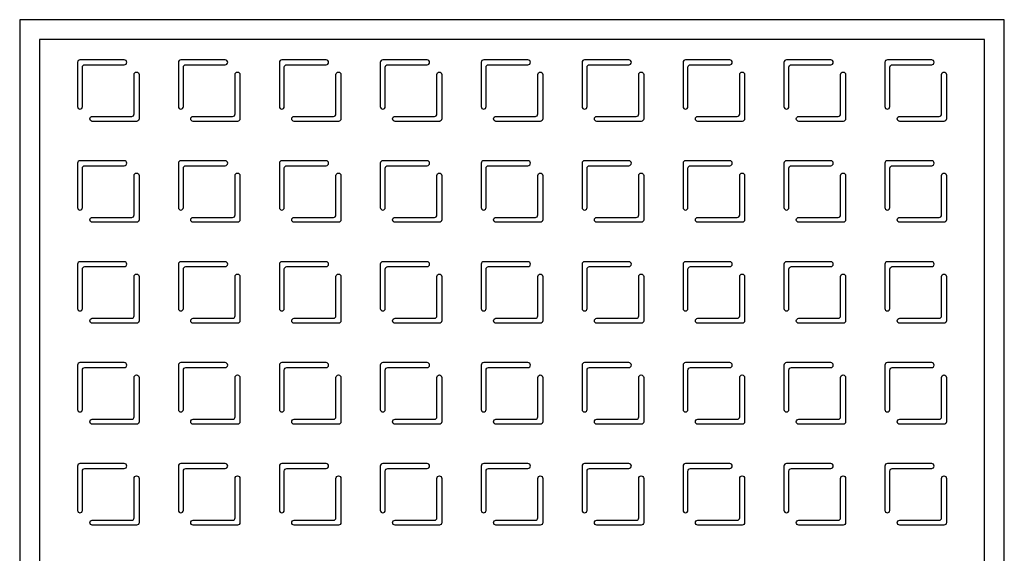
# Model space of a CAD drawing. Units: inches. Extents: x 0 to 25, y -1.8 to 26.7.
# Drawn here: x 0 to 25, y 13.1 to 26.7 of the extents above; entities that cross this region are included whole.
import ezdxf

# ---------------------------------------------------------------- set-up
doc = ezdxf.new("R2010")
doc.units = ezdxf.units.IN
doc.header["$LTSCALE"] = 0.5
doc.header["$MEASUREMENT"] = 0
doc.layers.add('viewport', color=1, linetype='Continuous', plot=False)

msp = doc.modelspace()

# ---------------------------------------------------------------- linework, layer by layer
msp.add_lwpolyline([(0.5, 0.5), (24.5, 0.5), (24.5, 26.1622), (0.5, 26.1622)], close=True)
at = {"color": 6}
for points in [[(1.531, 25.6435, 0.4142136), (1.4685, 25.581), (1.4685, 24.456, 0.4142136), (1.531, 24.3935), (1.531, 24.3935, 0.4142136), (1.5935, 24.456), (1.5935, 25.456, -0.4142136), (1.656, 25.5185), (2.656, 25.5185, 0.4142136), (2.7185, 25.581), (2.7185, 25.581, 0.4142136), (2.656, 25.6435), (1.531, 25.6435)], [(4.0935, 25.6435, 0.4142136), (4.031, 25.581), (4.031, 24.456, 0.4142136), (4.0935, 24.3935), (4.0935, 24.3935, 0.4142136), (4.156, 24.456), (4.156, 25.456, -0.4142136), (4.2185, 25.5185), (5.2185, 25.5185, 0.4142136), (5.281, 25.581), (5.281, 25.581, 0.4142136), (5.2185, 25.6435), (4.0935, 25.6435)], [(6.656, 25.6435, 0.4142136), (6.5935, 25.581), (6.5935, 24.456, 0.4142136), (6.656, 24.3935), (6.656, 24.3935, 0.4142136), (6.7185, 24.456), (6.7185, 25.456, -0.4142136), (6.781, 25.5185), (7.781, 25.5185, 0.4142136), (7.8435, 25.581), (7.8435, 25.581, 0.4142136), (7.781, 25.6435), (6.656, 25.6435)], [(9.2185, 25.6435, 0.4142136), (9.156, 25.581), (9.156, 24.456, 0.4142136), (9.2185, 24.3935), (9.2185, 24.3935, 0.4142136), (9.281, 24.456), (9.281, 25.456, -0.4142136), (9.3435, 25.5185), (10.3435, 25.5185, 0.4142136), (10.406, 25.581), (10.406, 25.581, 0.4142136), (10.3435, 25.6435), (9.2185, 25.6435)], [(11.781, 25.6435, 0.4142136), (11.7185, 25.581), (11.7185, 24.456, 0.4142136), (11.781, 24.3935), (11.781, 24.3935, 0.4142136), (11.8435, 24.456), (11.8435, 25.456, -0.4142136), (11.906, 25.5185), (12.906, 25.5185, 0.4142136), (12.9685, 25.581), (12.9685, 25.581, 0.4142136), (12.906, 25.6435), (11.781, 25.6435)], [(14.3435, 25.6435, 0.4142136), (14.281, 25.581), (14.281, 24.456, 0.4142136), (14.3435, 24.3935), (14.3435, 24.3935, 0.4142136), (14.406, 24.456), (14.406, 25.456, -0.4142136), (14.4685, 25.5185), (15.4685, 25.5185, 0.4142136), (15.531, 25.581), (15.531, 25.581, 0.4142136), (15.4685, 25.6435), (14.3435, 25.6435)], [(16.906, 25.6435, 0.4142136), (16.8435, 25.581), (16.8435, 24.456, 0.4142136), (16.906, 24.3935), (16.906, 24.3935, 0.4142136), (16.9685, 24.456), (16.9685, 25.456, -0.4142136), (17.031, 25.5185), (18.031, 25.5185, 0.4142136), (18.0935, 25.581), (18.0935, 25.581, 0.4142136), (18.031, 25.6435), (16.906, 25.6435)], [(19.4685, 25.6435, 0.4142136), (19.406, 25.581), (19.406, 24.456, 0.4142136), (19.4685, 24.3935), (19.4685, 24.3935, 0.4142136), (19.531, 24.456), (19.531, 25.456, -0.4142136), (19.5935, 25.5185), (20.5935, 25.5185, 0.4142136), (20.656, 25.581), (20.656, 25.581, 0.4142136), (20.5935, 25.6435), (19.4685, 25.6435)], [(22.031, 25.6435, 0.4142136), (21.9685, 25.581), (21.9685, 24.456, 0.4142136), (22.031, 24.3935), (22.031, 24.3935, 0.4142136), (22.0935, 24.456), (22.0935, 25.456, -0.4142136), (22.156, 25.5185), (23.156, 25.5185, 0.4142136), (23.2185, 25.581), (23.2185, 25.581, 0.4142136), (23.156, 25.6435), (22.031, 25.6435)], [(3.031, 24.1435, -0.4142136), (2.9685, 24.081), (1.8435, 24.081, -0.4142136), (1.781, 24.1435), (1.781, 24.1435, -0.4142136), (1.8435, 24.206), (2.8435, 24.206, 0.4142136), (2.906, 24.2685), (2.906, 25.2685, -0.4142136), (2.9685, 25.331), (2.9685, 25.331, -0.4142136), (3.031, 25.2685), (3.031, 24.1435)], [(5.5935, 24.1435, -0.4142136), (5.531, 24.081), (4.406, 24.081, -0.4142136), (4.3435, 24.1435), (4.3435, 24.1435, -0.4142136), (4.406, 24.206), (5.406, 24.206, 0.4142136), (5.4685, 24.2685), (5.4685, 25.2685, -0.4142136), (5.531, 25.331), (5.531, 25.331, -0.4142136), (5.5935, 25.2685), (5.5935, 24.1435)], [(8.156, 24.1435, -0.4142136), (8.0935, 24.081), (6.9685, 24.081, -0.4142136), (6.906, 24.1435), (6.906, 24.1435, -0.4142136), (6.9685, 24.206), (7.9685, 24.206, 0.4142136), (8.031, 24.2685), (8.031, 25.2685, -0.4142136), (8.0935, 25.331), (8.0935, 25.331, -0.4142136), (8.156, 25.2685), (8.156, 24.1435)], [(10.7185, 24.1435, -0.4142136), (10.656, 24.081), (9.531, 24.081, -0.4142136), (9.4685, 24.1435), (9.4685, 24.1435, -0.4142136), (9.531, 24.206), (10.531, 24.206, 0.4142136), (10.5935, 24.2685), (10.5935, 25.2685, -0.4142136), (10.656, 25.331), (10.656, 25.331, -0.4142136), (10.7185, 25.2685), (10.7185, 24.1435)], [(13.281, 24.1435, -0.4142136), (13.2185, 24.081), (12.0935, 24.081, -0.4142136), (12.031, 24.1435), (12.031, 24.1435, -0.4142136), (12.0935, 24.206), (13.0935, 24.206, 0.4142136), (13.156, 24.2685), (13.156, 25.2685, -0.4142136), (13.2185, 25.331), (13.2185, 25.331, -0.4142136), (13.281, 25.2685), (13.281, 24.1435)], [(15.8435, 24.1435, -0.4142136), (15.781, 24.081), (14.656, 24.081, -0.4142136), (14.5935, 24.1435), (14.5935, 24.1435, -0.4142136), (14.656, 24.206), (15.656, 24.206, 0.4142136), (15.7185, 24.2685), (15.7185, 25.2685, -0.4142136), (15.781, 25.331), (15.781, 25.331, -0.4142136), (15.8435, 25.2685), (15.8435, 24.1435)], [(18.406, 24.1435, -0.4142136), (18.3435, 24.081), (17.2185, 24.081, -0.4142136), (17.156, 24.1435), (17.156, 24.1435, -0.4142136), (17.2185, 24.206), (18.2185, 24.206, 0.4142136), (18.281, 24.2685), (18.281, 25.2685, -0.4142136), (18.3435, 25.331), (18.3435, 25.331, -0.4142136), (18.406, 25.2685), (18.406, 24.1435)], [(20.9685, 24.1435, -0.4142136), (20.906, 24.081), (19.781, 24.081, -0.4142136), (19.7185, 24.1435), (19.7185, 24.1435, -0.4142136), (19.781, 24.206), (20.781, 24.206, 0.4142136), (20.8435, 24.2685), (20.8435, 25.2685, -0.4142136), (20.906, 25.331), (20.906, 25.331, -0.4142136), (20.9685, 25.2685), (20.9685, 24.1435)], [(23.531, 24.1435, -0.4142136), (23.4685, 24.081), (22.3435, 24.081, -0.4142136), (22.281, 24.1435), (22.281, 24.1435, -0.4142136), (22.3435, 24.206), (23.3435, 24.206, 0.4142136), (23.406, 24.2685), (23.406, 25.2685, -0.4142136), (23.4685, 25.331), (23.4685, 25.331, -0.4142136), (23.531, 25.2685), (23.531, 24.1435)], [(1.531, 23.081, 0.4142136), (1.4685, 23.0185), (1.4685, 21.8935, 0.4142136), (1.531, 21.831), (1.531, 21.831, 0.4142136), (1.5935, 21.8935), (1.5935, 22.8935, -0.4142136), (1.656, 22.956), (2.656, 22.956, 0.4142136), (2.7185, 23.0185), (2.7185, 23.0185, 0.4142136), (2.656, 23.081), (1.531, 23.081)], [(4.0935, 23.081, 0.4142136), (4.031, 23.0185), (4.031, 21.8935, 0.4142136), (4.0935, 21.831), (4.0935, 21.831, 0.4142136), (4.156, 21.8935), (4.156, 22.8935, -0.4142136), (4.2185, 22.956), (5.2185, 22.956, 0.4142136), (5.281, 23.0185), (5.281, 23.0185, 0.4142136), (5.2185, 23.081), (4.0935, 23.081)], [(6.656, 23.081, 0.4142136), (6.5935, 23.0185), (6.5935, 21.8935, 0.4142136), (6.656, 21.831), (6.656, 21.831, 0.4142136), (6.7185, 21.8935), (6.7185, 22.8935, -0.4142136), (6.781, 22.956), (7.781, 22.956, 0.4142136), (7.8435, 23.0185), (7.8435, 23.0185, 0.4142136), (7.781, 23.081), (6.656, 23.081)], [(9.2185, 23.081, 0.4142136), (9.156, 23.0185), (9.156, 21.8935, 0.4142136), (9.2185, 21.831), (9.2185, 21.831, 0.4142136), (9.281, 21.8935), (9.281, 22.8935, -0.4142136), (9.3435, 22.956), (10.3435, 22.956, 0.4142136), (10.406, 23.0185), (10.406, 23.0185, 0.4142136), (10.3435, 23.081), (9.2185, 23.081)], [(11.781, 23.081, 0.4142136), (11.7185, 23.0185), (11.7185, 21.8935, 0.4142136), (11.781, 21.831), (11.781, 21.831, 0.4142136), (11.8435, 21.8935), (11.8435, 22.8935, -0.4142136), (11.906, 22.956), (12.906, 22.956, 0.4142136), (12.9685, 23.0185), (12.9685, 23.0185, 0.4142136), (12.906, 23.081), (11.781, 23.081)], [(14.3435, 23.081, 0.4142136), (14.281, 23.0185), (14.281, 21.8935, 0.4142136), (14.3435, 21.831), (14.3435, 21.831, 0.4142136), (14.406, 21.8935), (14.406, 22.8935, -0.4142136), (14.4685, 22.956), (15.4685, 22.956, 0.4142136), (15.531, 23.0185), (15.531, 23.0185, 0.4142136), (15.4685, 23.081), (14.3435, 23.081)], [(16.906, 23.081, 0.4142136), (16.8435, 23.0185), (16.8435, 21.8935, 0.4142136), (16.906, 21.831), (16.906, 21.831, 0.4142136), (16.9685, 21.8935), (16.9685, 22.8935, -0.4142136), (17.031, 22.956), (18.031, 22.956, 0.4142136), (18.0935, 23.0185), (18.0935, 23.0185, 0.4142136), (18.031, 23.081), (16.906, 23.081)], [(19.4685, 23.081, 0.4142136), (19.406, 23.0185), (19.406, 21.8935, 0.4142136), (19.4685, 21.831), (19.4685, 21.831, 0.4142136), (19.531, 21.8935), (19.531, 22.8935, -0.4142136), (19.5935, 22.956), (20.5935, 22.956, 0.4142136), (20.656, 23.0185), (20.656, 23.0185, 0.4142136), (20.5935, 23.081), (19.4685, 23.081)], [(22.031, 23.081, 0.4142136), (21.9685, 23.0185), (21.9685, 21.8935, 0.4142136), (22.031, 21.831), (22.031, 21.831, 0.4142136), (22.0935, 21.8935), (22.0935, 22.8935, -0.4142136), (22.156, 22.956), (23.156, 22.956, 0.4142136), (23.2185, 23.0185), (23.2185, 23.0185, 0.4142136), (23.156, 23.081), (22.031, 23.081)], [(3.031, 21.581, -0.4142136), (2.9685, 21.5185), (1.8435, 21.5185, -0.4142136), (1.781, 21.581), (1.781, 21.581, -0.4142136), (1.8435, 21.6435), (2.8435, 21.6435, 0.4142136), (2.906, 21.706), (2.906, 22.706, -0.4142136), (2.9685, 22.7685), (2.9685, 22.7685, -0.4142136), (3.031, 22.706), (3.031, 21.581)], [(5.5935, 21.581, -0.4142136), (5.531, 21.5185), (4.406, 21.5185, -0.4142136), (4.3435, 21.581), (4.3435, 21.581, -0.4142136), (4.406, 21.6435), (5.406, 21.6435, 0.4142136), (5.4685, 21.706), (5.4685, 22.706, -0.4142136), (5.531, 22.7685), (5.531, 22.7685, -0.4142136), (5.5935, 22.706), (5.5935, 21.581)], [(8.156, 21.581, -0.4142136), (8.0935, 21.5185), (6.9685, 21.5185, -0.4142136), (6.906, 21.581), (6.906, 21.581, -0.4142136), (6.9685, 21.6435), (7.9685, 21.6435, 0.4142136), (8.031, 21.706), (8.031, 22.706, -0.4142136), (8.0935, 22.7685), (8.0935, 22.7685, -0.4142136), (8.156, 22.706), (8.156, 21.581)], [(10.7185, 21.581, -0.4142136), (10.656, 21.5185), (9.531, 21.5185, -0.4142136), (9.4685, 21.581), (9.4685, 21.581, -0.4142136), (9.531, 21.6435), (10.531, 21.6435, 0.4142136), (10.5935, 21.706), (10.5935, 22.706, -0.4142136), (10.656, 22.7685), (10.656, 22.7685, -0.4142136), (10.7185, 22.706), (10.7185, 21.581)], [(13.281, 21.581, -0.4142136), (13.2185, 21.5185), (12.0935, 21.5185, -0.4142136), (12.031, 21.581), (12.031, 21.581, -0.4142136), (12.0935, 21.6435), (13.0935, 21.6435, 0.4142136), (13.156, 21.706), (13.156, 22.706, -0.4142136), (13.2185, 22.7685), (13.2185, 22.7685, -0.4142136), (13.281, 22.706), (13.281, 21.581)], [(15.8435, 21.581, -0.4142136), (15.781, 21.5185), (14.656, 21.5185, -0.4142136), (14.5935, 21.581), (14.5935, 21.581, -0.4142136), (14.656, 21.6435), (15.656, 21.6435, 0.4142136), (15.7185, 21.706), (15.7185, 22.706, -0.4142136), (15.781, 22.7685), (15.781, 22.7685, -0.4142136), (15.8435, 22.706), (15.8435, 21.581)], [(18.406, 21.581, -0.4142136), (18.3435, 21.5185), (17.2185, 21.5185, -0.4142136), (17.156, 21.581), (17.156, 21.581, -0.4142136), (17.2185, 21.6435), (18.2185, 21.6435, 0.4142136), (18.281, 21.706), (18.281, 22.706, -0.4142136), (18.3435, 22.7685), (18.3435, 22.7685, -0.4142136), (18.406, 22.706), (18.406, 21.581)], [(20.9685, 21.581, -0.4142136), (20.906, 21.5185), (19.781, 21.5185, -0.4142136), (19.7185, 21.581), (19.7185, 21.581, -0.4142136), (19.781, 21.6435), (20.781, 21.6435, 0.4142136), (20.8435, 21.706), (20.8435, 22.706, -0.4142136), (20.906, 22.7685), (20.906, 22.7685, -0.4142136), (20.9685, 22.706), (20.9685, 21.581)], [(23.531, 21.581, -0.4142136), (23.4685, 21.5185), (22.3435, 21.5185, -0.4142136), (22.281, 21.581), (22.281, 21.581, -0.4142136), (22.3435, 21.6435), (23.3435, 21.6435, 0.4142136), (23.406, 21.706), (23.406, 22.706, -0.4142136), (23.4685, 22.7685), (23.4685, 22.7685, -0.4142136), (23.531, 22.706), (23.531, 21.581)], [(1.531, 20.5185, 0.4142136), (1.4685, 20.456), (1.4685, 19.331, 0.4142136), (1.531, 19.2685), (1.531, 19.2685, 0.4142136), (1.5935, 19.331), (1.5935, 20.331, -0.4142136), (1.656, 20.3935), (2.656, 20.3935, 0.4142136), (2.7185, 20.456), (2.7185, 20.456, 0.4142136), (2.656, 20.5185), (1.531, 20.5185)], [(4.0935, 20.5185, 0.4142136), (4.031, 20.456), (4.031, 19.331, 0.4142136), (4.0935, 19.2685), (4.0935, 19.2685, 0.4142136), (4.156, 19.331), (4.156, 20.331, -0.4142136), (4.2185, 20.3935), (5.2185, 20.3935, 0.4142136), (5.281, 20.456), (5.281, 20.456, 0.4142136), (5.2185, 20.5185), (4.0935, 20.5185)], [(6.656, 20.5185, 0.4142136), (6.5935, 20.456), (6.5935, 19.331, 0.4142136), (6.656, 19.2685), (6.656, 19.2685, 0.4142136), (6.7185, 19.331), (6.7185, 20.331, -0.4142136), (6.781, 20.3935), (7.781, 20.3935, 0.4142136), (7.8435, 20.456), (7.8435, 20.456, 0.4142136), (7.781, 20.5185), (6.656, 20.5185)], [(9.2185, 20.5185, 0.4142136), (9.156, 20.456), (9.156, 19.331, 0.4142136), (9.2185, 19.2685), (9.2185, 19.2685, 0.4142136), (9.281, 19.331), (9.281, 20.331, -0.4142136), (9.3435, 20.3935), (10.3435, 20.3935, 0.4142136), (10.406, 20.456), (10.406, 20.456, 0.4142136), (10.3435, 20.5185), (9.2185, 20.5185)], [(11.781, 20.5185, 0.4142136), (11.7185, 20.456), (11.7185, 19.331, 0.4142136), (11.781, 19.2685), (11.781, 19.2685, 0.4142136), (11.8435, 19.331), (11.8435, 20.331, -0.4142136), (11.906, 20.3935), (12.906, 20.3935, 0.4142136), (12.9685, 20.456), (12.9685, 20.456, 0.4142136), (12.906, 20.5185), (11.781, 20.5185)], [(14.3435, 20.5185, 0.4142136), (14.281, 20.456), (14.281, 19.331, 0.4142136), (14.3435, 19.2685), (14.3435, 19.2685, 0.4142136), (14.406, 19.331), (14.406, 20.331, -0.4142136), (14.4685, 20.3935), (15.4685, 20.3935, 0.4142136), (15.531, 20.456), (15.531, 20.456, 0.4142136), (15.4685, 20.5185), (14.3435, 20.5185)], [(16.906, 20.5185, 0.4142136), (16.8435, 20.456), (16.8435, 19.331, 0.4142136), (16.906, 19.2685), (16.906, 19.2685, 0.4142136), (16.9685, 19.331), (16.9685, 20.331, -0.4142136), (17.031, 20.3935), (18.031, 20.3935, 0.4142136), (18.0935, 20.456), (18.0935, 20.456, 0.4142136), (18.031, 20.5185), (16.906, 20.5185)], [(19.4685, 20.5185, 0.4142136), (19.406, 20.456), (19.406, 19.331, 0.4142136), (19.4685, 19.2685), (19.4685, 19.2685, 0.4142136), (19.531, 19.331), (19.531, 20.331, -0.4142136), (19.5935, 20.3935), (20.5935, 20.3935, 0.4142136), (20.656, 20.456), (20.656, 20.456, 0.4142136), (20.5935, 20.5185), (19.4685, 20.5185)], [(22.031, 20.5185, 0.4142136), (21.9685, 20.456), (21.9685, 19.331, 0.4142136), (22.031, 19.2685), (22.031, 19.2685, 0.4142136), (22.0935, 19.331), (22.0935, 20.331, -0.4142136), (22.156, 20.3935), (23.156, 20.3935, 0.4142136), (23.2185, 20.456), (23.2185, 20.456, 0.4142136), (23.156, 20.5185), (22.031, 20.5185)], [(3.031, 19.0185, -0.4142136), (2.9685, 18.956), (1.8435, 18.956, -0.4142136), (1.781, 19.0185), (1.781, 19.0185, -0.4142136), (1.8435, 19.081), (2.8435, 19.081, 0.4142136), (2.906, 19.1435), (2.906, 20.1435, -0.4142136), (2.9685, 20.206), (2.9685, 20.206, -0.4142136), (3.031, 20.1435), (3.031, 19.0185)], [(5.5935, 19.0185, -0.4142136), (5.531, 18.956), (4.406, 18.956, -0.4142136), (4.3435, 19.0185), (4.3435, 19.0185, -0.4142136), (4.406, 19.081), (5.406, 19.081, 0.4142136), (5.4685, 19.1435), (5.4685, 20.1435, -0.4142136), (5.531, 20.206), (5.531, 20.206, -0.4142136), (5.5935, 20.1435), (5.5935, 19.0185)], [(8.156, 19.0185, -0.4142136), (8.0935, 18.956), (6.9685, 18.956, -0.4142136), (6.906, 19.0185), (6.906, 19.0185, -0.4142136), (6.9685, 19.081), (7.9685, 19.081, 0.4142136), (8.031, 19.1435), (8.031, 20.1435, -0.4142136), (8.0935, 20.206), (8.0935, 20.206, -0.4142136), (8.156, 20.1435), (8.156, 19.0185)], [(10.7185, 19.0185, -0.4142136), (10.656, 18.956), (9.531, 18.956, -0.4142136), (9.4685, 19.0185), (9.4685, 19.0185, -0.4142136), (9.531, 19.081), (10.531, 19.081, 0.4142136), (10.5935, 19.1435), (10.5935, 20.1435, -0.4142136), (10.656, 20.206), (10.656, 20.206, -0.4142136), (10.7185, 20.1435), (10.7185, 19.0185)], [(13.281, 19.0185, -0.4142136), (13.2185, 18.956), (12.0935, 18.956, -0.4142136), (12.031, 19.0185), (12.031, 19.0185, -0.4142136), (12.0935, 19.081), (13.0935, 19.081, 0.4142136), (13.156, 19.1435), (13.156, 20.1435, -0.4142136), (13.2185, 20.206), (13.2185, 20.206, -0.4142136), (13.281, 20.1435), (13.281, 19.0185)], [(15.8435, 19.0185, -0.4142136), (15.781, 18.956), (14.656, 18.956, -0.4142136), (14.5935, 19.0185), (14.5935, 19.0185, -0.4142136), (14.656, 19.081), (15.656, 19.081, 0.4142136), (15.7185, 19.1435), (15.7185, 20.1435, -0.4142136), (15.781, 20.206), (15.781, 20.206, -0.4142136), (15.8435, 20.1435), (15.8435, 19.0185)], [(18.406, 19.0185, -0.4142136), (18.3435, 18.956), (17.2185, 18.956, -0.4142136), (17.156, 19.0185), (17.156, 19.0185, -0.4142136), (17.2185, 19.081), (18.2185, 19.081, 0.4142136), (18.281, 19.1435), (18.281, 20.1435, -0.4142136), (18.3435, 20.206), (18.3435, 20.206, -0.4142136), (18.406, 20.1435), (18.406, 19.0185)], [(20.9685, 19.0185, -0.4142136), (20.906, 18.956), (19.781, 18.956, -0.4142136), (19.7185, 19.0185), (19.7185, 19.0185, -0.4142136), (19.781, 19.081), (20.781, 19.081, 0.4142136), (20.8435, 19.1435), (20.8435, 20.1435, -0.4142136), (20.906, 20.206), (20.906, 20.206, -0.4142136), (20.9685, 20.1435), (20.9685, 19.0185)], [(23.531, 19.0185, -0.4142136), (23.4685, 18.956), (22.3435, 18.956, -0.4142136), (22.281, 19.0185), (22.281, 19.0185, -0.4142136), (22.3435, 19.081), (23.3435, 19.081, 0.4142136), (23.406, 19.1435), (23.406, 20.1435, -0.4142136), (23.4685, 20.206), (23.4685, 20.206, -0.4142136), (23.531, 20.1435), (23.531, 19.0185)], [(1.531, 17.956, 0.4142136), (1.4685, 17.8935), (1.4685, 16.7685, 0.4142136), (1.531, 16.706), (1.531, 16.706, 0.4142136), (1.5935, 16.7685), (1.5935, 17.7685, -0.4142136), (1.656, 17.831), (2.656, 17.831, 0.4142136), (2.7185, 17.8935), (2.7185, 17.8935, 0.4142136), (2.656, 17.956), (1.531, 17.956)], [(4.0935, 17.956, 0.4142136), (4.031, 17.8935), (4.031, 16.7685, 0.4142136), (4.0935, 16.706), (4.0935, 16.706, 0.4142136), (4.156, 16.7685), (4.156, 17.7685, -0.4142136), (4.2185, 17.831), (5.2185, 17.831, 0.4142136), (5.281, 17.8935), (5.281, 17.8935, 0.4142136), (5.2185, 17.956), (4.0935, 17.956)], [(6.656, 17.956, 0.4142136), (6.5935, 17.8935), (6.5935, 16.7685, 0.4142136), (6.656, 16.706), (6.656, 16.706, 0.4142136), (6.7185, 16.7685), (6.7185, 17.7685, -0.4142136), (6.781, 17.831), (7.781, 17.831, 0.4142136), (7.8435, 17.8935), (7.8435, 17.8935, 0.4142136), (7.781, 17.956), (6.656, 17.956)], [(9.2185, 17.956, 0.4142136), (9.156, 17.8935), (9.156, 16.7685, 0.4142136), (9.2185, 16.706), (9.2185, 16.706, 0.4142136), (9.281, 16.7685), (9.281, 17.7685, -0.4142136), (9.3435, 17.831), (10.3435, 17.831, 0.4142136), (10.406, 17.8935), (10.406, 17.8935, 0.4142136), (10.3435, 17.956), (9.2185, 17.956)], [(11.781, 17.956, 0.4142136), (11.7185, 17.8935), (11.7185, 16.7685, 0.4142136), (11.781, 16.706), (11.781, 16.706, 0.4142136), (11.8435, 16.7685), (11.8435, 17.7685, -0.4142136), (11.906, 17.831), (12.906, 17.831, 0.4142136), (12.9685, 17.8935), (12.9685, 17.8935, 0.4142136), (12.906, 17.956), (11.781, 17.956)], [(14.3435, 17.956, 0.4142136), (14.281, 17.8935), (14.281, 16.7685, 0.4142136), (14.3435, 16.706), (14.3435, 16.706, 0.4142136), (14.406, 16.7685), (14.406, 17.7685, -0.4142136), (14.4685, 17.831), (15.4685, 17.831, 0.4142136), (15.531, 17.8935), (15.531, 17.8935, 0.4142136), (15.4685, 17.956), (14.3435, 17.956)], [(16.906, 17.956, 0.4142136), (16.8435, 17.8935), (16.8435, 16.7685, 0.4142136), (16.906, 16.706), (16.906, 16.706, 0.4142136), (16.9685, 16.7685), (16.9685, 17.7685, -0.4142136), (17.031, 17.831), (18.031, 17.831, 0.4142136), (18.0935, 17.8935), (18.0935, 17.8935, 0.4142136), (18.031, 17.956), (16.906, 17.956)], [(19.4685, 17.956, 0.4142136), (19.406, 17.8935), (19.406, 16.7685, 0.4142136), (19.4685, 16.706), (19.4685, 16.706, 0.4142136), (19.531, 16.7685), (19.531, 17.7685, -0.4142136), (19.5935, 17.831), (20.5935, 17.831, 0.4142136), (20.656, 17.8935), (20.656, 17.8935, 0.4142136), (20.5935, 17.956), (19.4685, 17.956)], [(22.031, 17.956, 0.4142136), (21.9685, 17.8935), (21.9685, 16.7685, 0.4142136), (22.031, 16.706), (22.031, 16.706, 0.4142136), (22.0935, 16.7685), (22.0935, 17.7685, -0.4142136), (22.156, 17.831), (23.156, 17.831, 0.4142136), (23.2185, 17.8935), (23.2185, 17.8935, 0.4142136), (23.156, 17.956), (22.031, 17.956)], [(3.031, 16.456, -0.4142136), (2.9685, 16.3935), (1.8435, 16.3935, -0.4142136), (1.781, 16.456), (1.781, 16.456, -0.4142136), (1.8435, 16.5185), (2.8435, 16.5185, 0.4142136), (2.906, 16.581), (2.906, 17.581, -0.4142136), (2.9685, 17.6435), (2.9685, 17.6435, -0.4142136), (3.031, 17.581), (3.031, 16.456)], [(5.5935, 16.456, -0.4142136), (5.531, 16.3935), (4.406, 16.3935, -0.4142136), (4.3435, 16.456), (4.3435, 16.456, -0.4142136), (4.406, 16.5185), (5.406, 16.5185, 0.4142136), (5.4685, 16.581), (5.4685, 17.581, -0.4142136), (5.531, 17.6435), (5.531, 17.6435, -0.4142136), (5.5935, 17.581), (5.5935, 16.456)], [(8.156, 16.456, -0.4142136), (8.0935, 16.3935), (6.9685, 16.3935, -0.4142136), (6.906, 16.456), (6.906, 16.456, -0.4142136), (6.9685, 16.5185), (7.9685, 16.5185, 0.4142136), (8.031, 16.581), (8.031, 17.581, -0.4142136), (8.0935, 17.6435), (8.0935, 17.6435, -0.4142136), (8.156, 17.581), (8.156, 16.456)], [(10.7185, 16.456, -0.4142136), (10.656, 16.3935), (9.531, 16.3935, -0.4142136), (9.4685, 16.456), (9.4685, 16.456, -0.4142136), (9.531, 16.5185), (10.531, 16.5185, 0.4142136), (10.5935, 16.581), (10.5935, 17.581, -0.4142136), (10.656, 17.6435), (10.656, 17.6435, -0.4142136), (10.7185, 17.581), (10.7185, 16.456)], [(13.281, 16.456, -0.4142136), (13.2185, 16.3935), (12.0935, 16.3935, -0.4142136), (12.031, 16.456), (12.031, 16.456, -0.4142136), (12.0935, 16.5185), (13.0935, 16.5185, 0.4142136), (13.156, 16.581), (13.156, 17.581, -0.4142136), (13.2185, 17.6435), (13.2185, 17.6435, -0.4142136), (13.281, 17.581), (13.281, 16.456)], [(15.8435, 16.456, -0.4142136), (15.781, 16.3935), (14.656, 16.3935, -0.4142136), (14.5935, 16.456), (14.5935, 16.456, -0.4142136), (14.656, 16.5185), (15.656, 16.5185, 0.4142136), (15.7185, 16.581), (15.7185, 17.581, -0.4142136), (15.781, 17.6435), (15.781, 17.6435, -0.4142136), (15.8435, 17.581), (15.8435, 16.456)], [(18.406, 16.456, -0.4142136), (18.3435, 16.3935), (17.2185, 16.3935, -0.4142136), (17.156, 16.456), (17.156, 16.456, -0.4142136), (17.2185, 16.5185), (18.2185, 16.5185, 0.4142136), (18.281, 16.581), (18.281, 17.581, -0.4142136), (18.3435, 17.6435), (18.3435, 17.6435, -0.4142136), (18.406, 17.581), (18.406, 16.456)], [(20.9685, 16.456, -0.4142136), (20.906, 16.3935), (19.781, 16.3935, -0.4142136), (19.7185, 16.456), (19.7185, 16.456, -0.4142136), (19.781, 16.5185), (20.781, 16.5185, 0.4142136), (20.8435, 16.581), (20.8435, 17.581, -0.4142136), (20.906, 17.6435), (20.906, 17.6435, -0.4142136), (20.9685, 17.581), (20.9685, 16.456)], [(23.531, 16.456, -0.4142136), (23.4685, 16.3935), (22.3435, 16.3935, -0.4142136), (22.281, 16.456), (22.281, 16.456, -0.4142136), (22.3435, 16.5185), (23.3435, 16.5185, 0.4142136), (23.406, 16.581), (23.406, 17.581, -0.4142136), (23.4685, 17.6435), (23.4685, 17.6435, -0.4142136), (23.531, 17.581), (23.531, 16.456)], [(1.531, 15.3935, 0.4142136), (1.4685, 15.331), (1.4685, 14.206, 0.4142136), (1.531, 14.1435), (1.531, 14.1435, 0.4142136), (1.5935, 14.206), (1.5935, 15.206, -0.4142136), (1.656, 15.2685), (2.656, 15.2685, 0.4142136), (2.7185, 15.331), (2.7185, 15.331, 0.4142136), (2.656, 15.3935), (1.531, 15.3935)], [(4.0935, 15.3935, 0.4142136), (4.031, 15.331), (4.031, 14.206, 0.4142136), (4.0935, 14.1435), (4.0935, 14.1435, 0.4142136), (4.156, 14.206), (4.156, 15.206, -0.4142136), (4.2185, 15.2685), (5.2185, 15.2685, 0.4142136), (5.281, 15.331), (5.281, 15.331, 0.4142136), (5.2185, 15.3935), (4.0935, 15.3935)], [(6.656, 15.3935, 0.4142136), (6.5935, 15.331), (6.5935, 14.206, 0.4142136), (6.656, 14.1435), (6.656, 14.1435, 0.4142136), (6.7185, 14.206), (6.7185, 15.206, -0.4142136), (6.781, 15.2685), (7.781, 15.2685, 0.4142136), (7.8435, 15.331), (7.8435, 15.331, 0.4142136), (7.781, 15.3935), (6.656, 15.3935)], [(9.2185, 15.3935, 0.4142136), (9.156, 15.331), (9.156, 14.206, 0.4142136), (9.2185, 14.1435), (9.2185, 14.1435, 0.4142136), (9.281, 14.206), (9.281, 15.206, -0.4142136), (9.3435, 15.2685), (10.3435, 15.2685, 0.4142136), (10.406, 15.331), (10.406, 15.331, 0.4142136), (10.3435, 15.3935), (9.2185, 15.3935)], [(11.781, 15.3935, 0.4142136), (11.7185, 15.331), (11.7185, 14.206, 0.4142136), (11.781, 14.1435), (11.781, 14.1435, 0.4142136), (11.8435, 14.206), (11.8435, 15.206, -0.4142136), (11.906, 15.2685), (12.906, 15.2685, 0.4142136), (12.9685, 15.331), (12.9685, 15.331, 0.4142136), (12.906, 15.3935), (11.781, 15.3935)], [(14.3435, 15.3935, 0.4142136), (14.281, 15.331), (14.281, 14.206, 0.4142136), (14.3435, 14.1435), (14.3435, 14.1435, 0.4142136), (14.406, 14.206), (14.406, 15.206, -0.4142136), (14.4685, 15.2685), (15.4685, 15.2685, 0.4142136), (15.531, 15.331), (15.531, 15.331, 0.4142136), (15.4685, 15.3935), (14.3435, 15.3935)], [(16.906, 15.3935, 0.4142136), (16.8435, 15.331), (16.8435, 14.206, 0.4142136), (16.906, 14.1435), (16.906, 14.1435, 0.4142136), (16.9685, 14.206), (16.9685, 15.206, -0.4142136), (17.031, 15.2685), (18.031, 15.2685, 0.4142136), (18.0935, 15.331), (18.0935, 15.331, 0.4142136), (18.031, 15.3935), (16.906, 15.3935)], [(19.4685, 15.3935, 0.4142136), (19.406, 15.331), (19.406, 14.206, 0.4142136), (19.4685, 14.1435), (19.4685, 14.1435, 0.4142136), (19.531, 14.206), (19.531, 15.206, -0.4142136), (19.5935, 15.2685), (20.5935, 15.2685, 0.4142136), (20.656, 15.331), (20.656, 15.331, 0.4142136), (20.5935, 15.3935), (19.4685, 15.3935)], [(22.031, 15.3935, 0.4142136), (21.9685, 15.331), (21.9685, 14.206, 0.4142136), (22.031, 14.1435), (22.031, 14.1435, 0.4142136), (22.0935, 14.206), (22.0935, 15.206, -0.4142136), (22.156, 15.2685), (23.156, 15.2685, 0.4142136), (23.2185, 15.331), (23.2185, 15.331, 0.4142136), (23.156, 15.3935), (22.031, 15.3935)], [(3.031, 13.8935, -0.4142136), (2.9685, 13.831), (1.8435, 13.831, -0.4142136), (1.781, 13.8935), (1.781, 13.8935, -0.4142136), (1.8435, 13.956), (2.8435, 13.956, 0.4142136), (2.906, 14.0185), (2.906, 15.0185, -0.4142136), (2.9685, 15.081), (2.9685, 15.081, -0.4142136), (3.031, 15.0185), (3.031, 13.8935)], [(5.5935, 13.8935, -0.4142136), (5.531, 13.831), (4.406, 13.831, -0.4142136), (4.3435, 13.8935), (4.3435, 13.8935, -0.4142136), (4.406, 13.956), (5.406, 13.956, 0.4142136), (5.4685, 14.0185), (5.4685, 15.0185, -0.4142136), (5.531, 15.081), (5.531, 15.081, -0.4142136), (5.5935, 15.0185), (5.5935, 13.8935)], [(8.156, 13.8935, -0.4142136), (8.0935, 13.831), (6.9685, 13.831, -0.4142136), (6.906, 13.8935), (6.906, 13.8935, -0.4142136), (6.9685, 13.956), (7.9685, 13.956, 0.4142136), (8.031, 14.0185), (8.031, 15.0185, -0.4142136), (8.0935, 15.081), (8.0935, 15.081, -0.4142136), (8.156, 15.0185), (8.156, 13.8935)], [(10.7185, 13.8935, -0.4142136), (10.656, 13.831), (9.531, 13.831, -0.4142136), (9.4685, 13.8935), (9.4685, 13.8935, -0.4142136), (9.531, 13.956), (10.531, 13.956, 0.4142136), (10.5935, 14.0185), (10.5935, 15.0185, -0.4142136), (10.656, 15.081), (10.656, 15.081, -0.4142136), (10.7185, 15.0185), (10.7185, 13.8935)], [(13.281, 13.8935, -0.4142136), (13.2185, 13.831), (12.0935, 13.831, -0.4142136), (12.031, 13.8935), (12.031, 13.8935, -0.4142136), (12.0935, 13.956), (13.0935, 13.956, 0.4142136), (13.156, 14.0185), (13.156, 15.0185, -0.4142136), (13.2185, 15.081), (13.2185, 15.081, -0.4142136), (13.281, 15.0185), (13.281, 13.8935)], [(15.8435, 13.8935, -0.4142136), (15.781, 13.831), (14.656, 13.831, -0.4142136), (14.5935, 13.8935), (14.5935, 13.8935, -0.4142136), (14.656, 13.956), (15.656, 13.956, 0.4142136), (15.7185, 14.0185), (15.7185, 15.0185, -0.4142136), (15.781, 15.081), (15.781, 15.081, -0.4142136), (15.8435, 15.0185), (15.8435, 13.8935)], [(18.406, 13.8935, -0.4142136), (18.3435, 13.831), (17.2185, 13.831, -0.4142136), (17.156, 13.8935), (17.156, 13.8935, -0.4142136), (17.2185, 13.956), (18.2185, 13.956, 0.4142136), (18.281, 14.0185), (18.281, 15.0185, -0.4142136), (18.3435, 15.081), (18.3435, 15.081, -0.4142136), (18.406, 15.0185), (18.406, 13.8935)], [(20.9685, 13.8935, -0.4142136), (20.906, 13.831), (19.781, 13.831, -0.4142136), (19.7185, 13.8935), (19.7185, 13.8935, -0.4142136), (19.781, 13.956), (20.781, 13.956, 0.4142136), (20.8435, 14.0185), (20.8435, 15.0185, -0.4142136), (20.906, 15.081), (20.906, 15.081, -0.4142136), (20.9685, 15.0185), (20.9685, 13.8935)], [(23.531, 13.8935, -0.4142136), (23.4685, 13.831), (22.3435, 13.831, -0.4142136), (22.281, 13.8935), (22.281, 13.8935, -0.4142136), (22.3435, 13.956), (23.3435, 13.956, 0.4142136), (23.406, 14.0185), (23.406, 15.0185, -0.4142136), (23.4685, 15.081), (23.4685, 15.081, -0.4142136), (23.531, 15.0185), (23.531, 13.8935)]]:
    msp.add_lwpolyline(points, format="xyb", dxfattribs=at)
at = {"layer": 'viewport'}
msp.add_lwpolyline([(0, 0), (25, 0), (25, 26.6622), (0, 26.6622)], close=True, dxfattribs=at)

doc.saveas('drawing.dxf')
